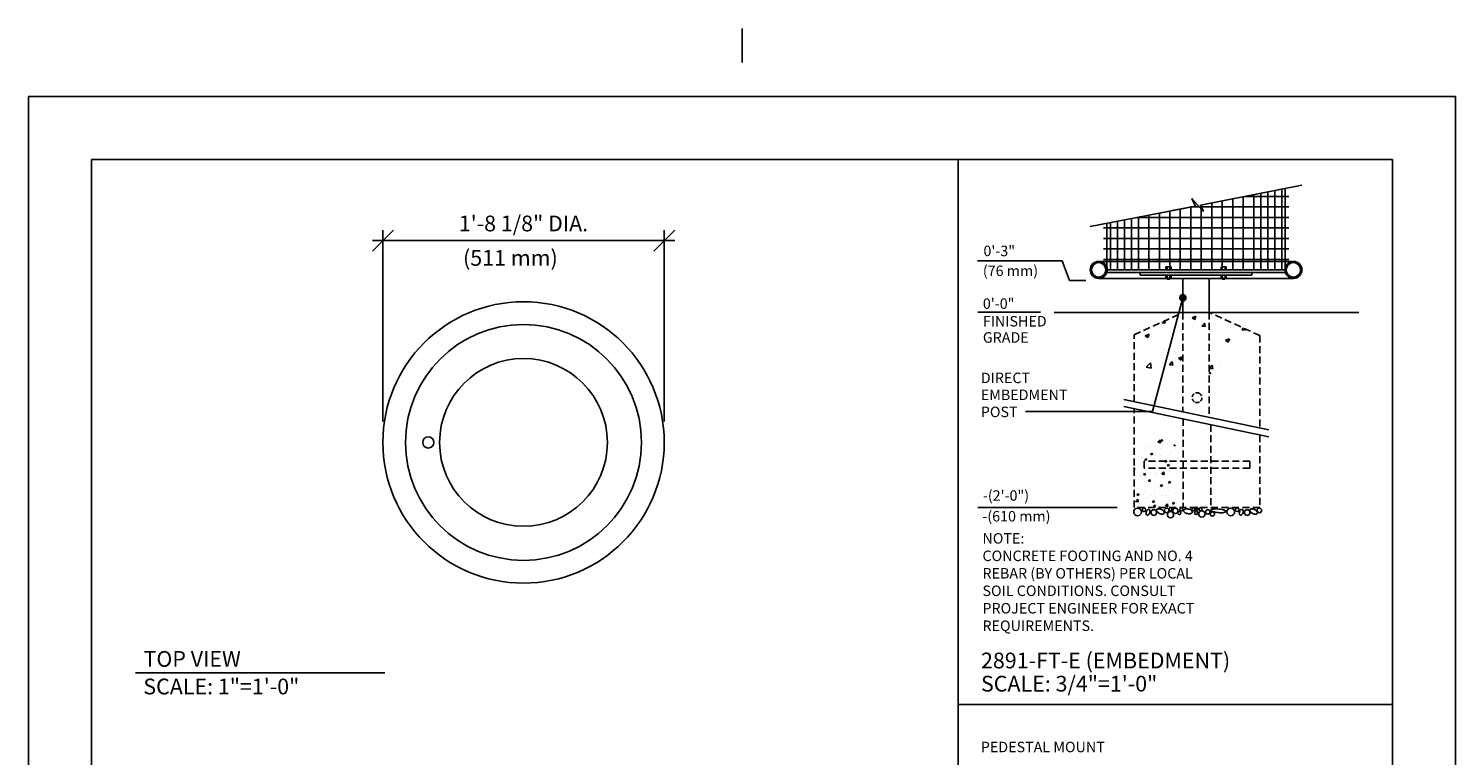
# Model space of a CAD drawing. Extents: x -9 to 141, y -7 to 181.
# Drawn here: x -2 to 134, y 112 to 181 of the extents above; entities that cross this region are included whole.
import ezdxf

# ---------------------------------------------------------------- set-up
doc = ezdxf.new("R2010")
doc.units = 0
doc.header["$LTSCALE"] = 5.3333
doc.header["$MEASUREMENT"] = 0
doc.header["$PDSIZE"] = 1
doc.linetypes.add('HIDDEN2', pattern=[0.1875, 0.125, -0.0625])
doc.layers.get('0').update_dxf_attribs({"linetype": 'CONTINUOUS'})
doc.layers.get('Defpoints').update_dxf_attribs({"linetype": 'CONTINUOUS'})
for name, color, linetype in [('BOLD', 10, 'CONTINUOUS'), ('DIM', 4, 'CONTINUOUS'), ('HATCH', 9, 'CONTINUOUS'), ('HIDDEN', 3, 'HIDDEN2'), ('leaders', 7, 'CONTINUOUS'), ('NOTES', 7, 'CONTINUOUS')]:
    doc.layers.add(name, color=color, linetype=linetype)
doc.styles.add('ROMAND', font='romand', dxfattribs={"height": 1.5})
doc.dimstyles.get("Standard").update_dxf_attribs({"dimscale": 16, "dimtxt": 0.125, "dimasz": 0.125, "dimexe": 0.0625, "dimexo": 0.125, "dimgap": 0.03125, "dimtad": 1, "dimdec": 4, "dimzin": 3, "dimdsep": 46, "dimlunit": 4, "dimtxsty": 'ROMAND', "dimblk1": 'OBLIQUE', "dimblk2": 'OBLIQUE', "dimsah": 1, "dimcen": -0.125, "dimdle": 0.0625, "dimadec": 0, "dimazin": 0, "dimtfac": 1, "dimtdec": 4, "dimtmove": 0, "dimatfit": 3, "dimldrblk": 'OBLIQUE', "dimfxl": 0, "dimfrac": 2, "dimtolj": 1, "dimtzin": 0, "dimarcsym": 0})

# ---------------------------------------------------------------- blocks, each defined once
blk = doc.blocks.new('*X7')
at = {"color": 0}
for p, q in [((74.4, 298.13, 16), (74.71, 298.45, 16)), ((74.4, 298.13, 16), (74.76, 298.07, 16)), ((74.76, 298.07, 16), (74.71, 298.45, 16)), ((74.81, 298.36, 16), (74.97, 298.55, 16)), ((74.81, 298.36, 16), (75.05, 298.34, 16)), ((75.05, 298.34, 16), (75.01, 298.54, 16)), ((71.68, 296.06, 16), (71.68, 296.06, 16)), ((72.02, 296, 16), (72.02, 296, 16)), ((72.07, 297.33, 16), (72.07, 297.33, 16)), ((72.7, 297.32, 16), (72.7, 297.32, 16)), ((73.26, 296.03, 16), (73.26, 296.03, 16)), ((73.31, 297.47, 16), (73.31, 297.47, 16)), ((73.32, 296.45, 16), (73.6, 296.56, 16)), ((73.32, 296.45, 16), (73.52, 296.32, 16)), ((73.52, 296.32, 16), (73.6, 296.56, 16)), ((74.02, 296.46, 16), (74.02, 296.46, 16)), ((74.04, 296.25, 16), (74.04, 296.25, 16)), ((74.09, 297.58, 16), (74.09, 297.58, 16)), ((74.31, 297.61, 16), (74.31, 297.61, 16)), ((74.77, 296.23, 16), (74.77, 296.23, 16)), ((74.83, 297.23, 16), (74.83, 297.23, 16)), ((75.82, 297.8, 16), (75.82, 297.8, 16)), ((76.12, 296.55, 16), (76.12, 296.55, 16)), ((76.17, 297.88, 16), (76.17, 297.88, 16)), ((76.35, 296.86, 16), (76.35, 296.86, 16)), ((76.68, 297.74, 16), (76.79, 297.78, 16)), ((76.68, 297.74, 16), (76.88, 297.61, 16)), ((76.88, 297.61, 16), (76.92, 297.73, 16)), ((76.97, 297.14, 16), (76.97, 297.14, 16)), ((77.3, 296.56, 16), (77.3, 296.56, 16)), ((77.31, 295.98, 16), (77.31, 295.98, 16)), ((71.02, 294.17, 16), (70.98, 294.52, 16)), ((70.98, 294.18, 16), (71.02, 294.17, 16)), ((71.2, 294.32, 16), (71.2, 294.32, 16)), ((71.92, 295.27, 16), (71.92, 295.27, 16)), ((71.97, 294.66, 16), (71.97, 294.66, 16)), ((72.2, 294.45, 16), (72.2, 294.45, 16)), ((72.25, 295.9, 16), (72.25, 295.9, 16)), ((72.5, 295.6, 16), (72.69, 295.83, 16)), ((72.5, 295.6, 16), (72.74, 295.58, 16)), ((72.64, 295.18, 16), (72.64, 295.18, 16)), ((72.74, 295.58, 16), (72.69, 295.83, 16)), ((72.76, 294.74, 16), (72.76, 294.74, 16)), ((73.72, 294.65, 16), (73.72, 294.65, 16)), ((74, 294.92, 16), (74, 294.92, 16)), ((74.05, 295.18, 16), (74.05, 295.18, 16)), ((74.9, 294.65, 16), (74.9, 294.65, 16)), ((74.97, 295.58, 16), (74.97, 295.58, 16)), ((75.37, 295.35, 16), (75.56, 295.58, 16)), ((75.37, 295.35, 16), (75.6, 295.33, 16)), ((75.6, 295.33, 16), (75.56, 295.58, 16)), ((75.71, 294.84, 16), (75.99, 294.95, 16)), ((75.71, 294.84, 16), (75.9, 294.71, 16)), ((75.9, 294.71, 16), (75.99, 294.95, 16)), ((76.07, 295.22, 16), (76.07, 295.22, 16)), ((76.19, 295.09, 16), (76.19, 295.09, 16)), ((76.25, 294.98, 16), (76.25, 294.98, 16)), ((76.5, 294.18, 16), (76.5, 294.18, 16)), ((77.03, 294.56, 16), (77.03, 294.56, 16)), ((77.25, 295.11, 16), (77.25, 295.11, 16)), ((71.12, 293.24, 16), (71.12, 293.24, 16)), ((71.15, 292.87, 16), (71.15, 292.87, 16)), ((71.84, 293.38, 16), (71.84, 293.38, 16)), ((71.88, 292, 16), (71.88, 292, 16)), ((71.93, 293.33, 16), (71.93, 293.33, 16)), ((72.34, 293.55, 16), (72.62, 293.66, 16)), ((72.34, 293.55, 16), (72.54, 293.42, 16)), ((72.54, 293.42, 16), (72.62, 293.66, 16)), ((72.67, 293.07, 16), (72.67, 293.07, 16)), ((73.05, 292.59, 16), (73.24, 292.82, 16)), ((73.05, 292.59, 16), (73.29, 292.57, 16)), ((73.29, 292.57, 16), (73.24, 292.82, 16)), ((73.26, 293.15, 16), (73.26, 293.15, 16)), ((73.9, 292.26, 16), (73.9, 292.26, 16)), ((73.95, 293.59, 16), (73.95, 293.59, 16)), ((74.17, 293.78, 16), (74.17, 293.78, 16)), ((74.73, 291.94, 16), (75.01, 292.05, 16)), ((74.73, 291.94, 16), (74.93, 291.81, 16)), ((74.93, 293.57, 16), (75.24, 293.89, 16)), ((74.93, 293.57, 16), (75.29, 293.51, 16)), ((74.93, 291.81, 16), (75.01, 292.05, 16)), ((75.14, 291.96, 16), (75.14, 291.96, 16)), ((75.19, 293.4, 16), (75.19, 293.4, 16)), ((75.29, 293.51, 16), (75.24, 293.89, 16)), ((75.39, 293.06, 16), (75.39, 293.06, 16)), ((75.92, 292.34, 16), (76.11, 292.57, 16)), ((75.92, 292.34, 16), (76.16, 292.32, 16)), ((75.98, 292.56, 16), (75.98, 292.56, 16)), ((76.02, 293.89, 16), (76.02, 293.89, 16)), ((76.16, 292.32, 16), (76.11, 292.57, 16)), ((76.19, 293.54, 16), (76.19, 293.54, 16)), ((71.19, 290.66, 16), (71.19, 290.66, 16)), ((71.19, 289.67, 16), (71.5, 290, 16)), ((71.37, 290.65, 16), (71.65, 290.76, 16)), ((71.37, 290.65, 16), (71.57, 290.52, 16)), ((71.55, 289.62, 16), (71.5, 290, 16)), ((71.57, 290.52, 16), (71.65, 290.76, 16)), ((71.61, 291.49, 16), (71.61, 291.49, 16)), ((71.67, 291, 16), (71.67, 291, 16)), ((71.83, 290.67, 16), (71.83, 290.67, 16)), ((72.48, 291.11, 16), (72.48, 291.11, 16)), ((72.63, 290.12, 16), (72.63, 290.12, 16)), ((73.09, 290.25, 16), (73.09, 290.25, 16)), ((73.32, 290.57, 16), (73.32, 290.57, 16)), ((73.85, 290.93, 16), (73.85, 290.93, 16)), ((74, 291.4, 16), (74, 291.4, 16)), ((74.09, 290.38, 16), (74.09, 290.38, 16)), ((74.14, 291.83, 16), (74.14, 291.83, 16)), ((74.62, 291.02, 16), (74.62, 291.02, 16)), ((74.96, 290.52, 16), (74.96, 290.52, 16)), ((75.46, 290.48, 16), (75.46, 290.48, 16)), ((75.6, 290.58, 16), (75.6, 290.58, 16)), ((75.88, 289.89, 16), (75.88, 289.89, 16)), ((75.93, 291.23, 16), (75.93, 291.23, 16)), ((76.34, 291.8, 16), (76.34, 291.8, 16)), ((76.75, 290.93, 16), (76.75, 290.93, 16)), ((71.19, 289.67, 16), (71.55, 289.62, 16)), ((71.68, 289.07, 16), (71.68, 289.07, 16)), ((71.78, 289.34, 16), (71.78, 289.34, 16)), ((73.61, 289.58, 16), (73.8, 289.81, 16)), ((73.61, 289.58, 16), (73.85, 289.56, 16)), ((73.76, 289.04, 16), (74.04, 289.15, 16)), ((73.76, 289.04, 16), (73.96, 288.91, 16)), ((73.85, 289.56, 16), (73.8, 289.81, 16)), ((73.8, 289.59, 16), (73.8, 289.59, 16)), ((73.82, 288.98, 16), (73.82, 288.98, 16)), ((73.96, 288.91, 16), (74.04, 289.15, 16)), ((74.55, 289, 16), (74.55, 289, 16)), ((75.46, 289.01, 16), (75.77, 289.33, 16)), ((75.46, 289.01, 16), (75.82, 288.95, 16)), ((75.82, 288.95, 16), (75.77, 289.33, 16)), ((75.95, 288.89, 16), (75.95, 288.89, 16)), ((76.48, 289.33, 16), (76.67, 289.56, 16)), ((76.48, 289.33, 16), (76.71, 289.31, 16)), ((76.49, 289.12, 16), (76.49, 289.12, 16)), ((76.71, 289.31, 16), (76.67, 289.56, 16)), ((77.08, 289.34, 16), (77.08, 289.34, 16))]:
    blk.add_line(p, q, dxfattribs=at)
blk = doc.blocks.new('*X6')
at = {"color": 0}
for p, q in [((187.01, 149.41), (187.44, 149.37)), ((187.45, 149.37), (187.41, 149.58)), ((189.12, 150.3), (189.12, 150.3)), ((189.29, 149.04), (189.29, 149.04)), ((190.44, 149.34), (190.44, 149.34)), ((191.32, 150.14), (191.88, 150.36)), ((191.32, 150.14), (191.72, 149.88)), ((191.72, 149.88), (191.88, 150.36)), ((192.7, 148.91), (193.09, 149.37)), ((193.18, 148.87), (193.09, 149.37)), ((193.96, 149.84), (193.96, 149.84)), ((194.38, 149.35), (194.38, 149.35)), ((194.71, 149.16), (194.71, 149.16)), ((184.29, 148.03), (184.29, 148.03)), ((184.6, 147.56), (185.16, 147.78)), ((184.6, 147.56), (185, 147.3)), ((184.63, 148.24), (184.63, 148.24)), ((184.92, 147.07), (184.92, 147.07)), ((185, 147.3), (185.16, 147.78)), ((187.86, 148.45), (187.86, 148.45)), ((189.03, 147.63), (189.03, 147.63)), ((189.34, 148.69), (189.34, 148.69)), ((191.35, 148.95), (191.35, 148.95)), ((192.13, 148.27), (192.13, 148.27)), ((192.7, 148.91), (193.18, 148.87)), ((193.07, 148.15), (193.07, 148.15)), ((196.1, 146.92), (196.66, 147.14)), ((196.4, 148.09), (196.4, 148.09)), ((196.49, 146.65), (196.66, 147.14)), ((197.22, 148.75), (197.22, 148.75)), ((198.44, 148.41), (198.69, 148.7)), ((198.44, 148.41), (198.92, 148.37)), ((198.92, 148.37), (198.87, 148.62)), ((199.33, 147.13), (199.33, 147.13)), ((184.58, 145.45), (184.58, 145.45)), ((187.24, 145.54), (187.24, 145.54)), ((188.85, 145.27), (188.85, 145.27)), ((188.93, 144.97), (188.93, 144.97)), ((189.24, 145.8), (189.24, 145.8)), ((192.27, 146.2), (192.27, 146.2)), ((192.97, 145.48), (192.97, 145.48)), ((193.12, 145.09), (193.12, 145.09)), ((193.63, 145.07), (193.63, 145.07)), ((196.1, 146.92), (196.49, 146.65)), ((197.13, 146.08), (197.13, 146.08)), ((197.32, 146.86), (197.32, 146.86)), ((198.29, 145.87), (198.29, 145.87)), ((184.76, 143.05), (185.38, 143.69)), ((184.76, 143.05), (185.47, 142.93)), ((184.82, 144.41), (184.82, 144.41)), ((185.47, 142.93), (185.38, 143.69)), ((188.08, 143.4), (188.46, 143.86)), ((188.08, 143.4), (188.55, 143.36)), ((188.56, 143.35), (188.46, 143.86)), ((188.96, 144.27), (188.96, 144.27)), ((189.37, 144.34), (189.93, 144.56)), ((189.37, 144.34), (189.77, 144.07)), ((189.77, 144.07), (189.93, 144.56)), ((190.17, 143.04), (190.17, 143.04)), ((193.81, 142.89), (194.2, 143.35)), ((193.81, 142.89), (194.29, 142.85)), ((194.29, 142.85), (194.2, 143.35)), ((195.22, 143.71), (195.22, 143.71)), ((195.54, 143.31), (195.54, 143.31)), ((197.39, 144.91), (197.39, 144.91)), ((192.87, 142.82), (192.87, 142.82)), ((193.7, 142.14), (193.92, 142.37)), ((193.95, 142.08), (193.92, 142.37))]:
    blk.add_line(p, q, dxfattribs=at)
blk = doc.blocks.new('_OBLIQUE')
at = {"color": 0, "linetype": 'ByBlock'}
blk.add_line((-0.5, -0.5), (0.5, 0.5), dxfattribs=at)
blk = doc.blocks.new('*D10')
at = {"layer": 'Defpoints', "color": 0}
for p in [(58.58, 161.21), (31.75, 141.97), (58.58, 141.97)]:
    blk.add_point(p, dxfattribs=at)
at = {"layer": 'DIM', "color": 0, "lineweight": -2}
for p, q in [((31.75, 143.97), (31.75, 162.21)), ((58.58, 143.97), (58.58, 162.21)), ((30.75, 161.21), (59.58, 161.21))]:
    blk.add_line(p, q, dxfattribs=at)
at = {"layer": 'DIM', "color": 0, "lineweight": -2, "xscale": 2, "yscale": 2, "zscale": 2, "rotation": 180}
blk.add_blockref('_OBLIQUE', (31.75, 161.21), dxfattribs=at)
at = {"layer": 'DIM', "color": 0, "lineweight": -2, "xscale": 2, "yscale": 2, "zscale": 2}
blk.add_blockref('_OBLIQUE', (58.58, 161.21), dxfattribs=at)
at = {"layer": 'DIM', "color": 0, "insert": (45.16, 162.85), "char_height": 1.5, "attachment_point": 5, "style": 'ROMAND'}
blk.add_mtext('\\A1;1\'-8 1/8" DIA.', dxfattribs=at)

msp = doc.modelspace()

# ---------------------------------------------------------------- linework, layer by layer
at = {"color": 7}
for p, q in [((119.39792, 166.50596), (109.73057, 164.60226)), ((110.02441, 163.98537), (108.91021, 165.22367)), ((108.91021, 165.22367), (109.25117, 164.50786)), ((99.20292, 162.55228), (109.24924, 164.51192)), ((109.25117, 164.50786), (107.03741, 164.07193)), ((109.73057, 164.60226), (110.02441, 163.98537)), ((100.01534, 159.2373), (118.5855, 159.2373)), ((100.78835, 158.17491), (117.8125, 158.17491)), ((100.82776, 158.42488), (117.77309, 158.42488)), ((103.9836, 157.92494), (103.9836, 158.17491)), ((103.9836, 157.92494), (114.61724, 157.92494)), ((106.91894, 158.70686), (106.41899, 158.70686)), ((106.41899, 158.42488), (106.41899, 158.70686)), ((106.41899, 157.92494), (106.41899, 157.64296)), ((106.53122, 158.42488), (106.53122, 158.70686)), ((106.53122, 157.92494), (106.53122, 157.64296)), ((106.80456, 158.42488), (106.80456, 158.70686)), ((106.80456, 157.92494), (106.80456, 157.64296)), ((106.91894, 158.42488), (106.91894, 158.70686)), ((106.91894, 157.92494), (106.91894, 157.64296)), ((111.68191, 158.42488), (111.68191, 158.70686)), ((111.68191, 158.70686), (112.18186, 158.70686)), ((111.68191, 157.92494), (111.68191, 157.64296)), ((111.79629, 158.42488), (111.79629, 158.70686)), ((111.79629, 157.92494), (111.79629, 157.64296)), ((112.06962, 158.42488), (112.06962, 158.70686)), ((112.06962, 157.92494), (112.06962, 157.64296)), ((112.18186, 158.42488), (112.18186, 158.70686)), ((112.18186, 157.92494), (112.18186, 157.64296)), ((114.61724, 157.92494), (114.61724, 158.17491)), ((100.01534, 157.61247), (118.5855, 157.61247)), ((106.91894, 157.64296), (106.41899, 157.64296)), ((106.54397, 157.64296), (106.54397, 157.53056)), ((106.79395, 157.61509), (106.54397, 157.61509)), ((106.79395, 157.59396), (106.54397, 157.59396)), ((106.79395, 157.5686), (106.54397, 157.5686)), ((106.79395, 157.54324), (106.54397, 157.54324)), ((106.79395, 157.53056), (106.54397, 157.53056)), ((106.79395, 157.64296), (106.79395, 157.53056)), ((108.05055, 154.36279), (108.05055, 157.61247)), ((110.5503, 154.36279), (110.5503, 157.61247)), ((111.68191, 157.64296), (112.18186, 157.64296)), ((111.8069, 157.64296), (111.8069, 157.53056)), ((111.8069, 157.61509), (112.05687, 157.61509)), ((111.8069, 157.59396), (112.05687, 157.59396)), ((111.8069, 157.5686), (112.05687, 157.5686)), ((111.8069, 157.54324), (112.05687, 157.54324)), ((111.8069, 157.53056), (112.05687, 157.53056)), ((112.05687, 157.64296), (112.05687, 157.53056)), ((102.40016, 146.05697), (116.25414, 143.16421)), ((102.40016, 145.38362), (116.25414, 142.49085))]:
    msp.add_line(p, q, dxfattribs=at)
msp.add_line((95.78451, 154.36279), (124.82966, 154.36279))
for centre, radius in [((100.01534, 158.42488), 0.81242), ((118.5855, 158.42488), 0.81242), ((100.01534, 158.42488), 0.68743), ((118.5855, 158.42488), 0.68743)]:
    msp.add_circle(centre, radius, dxfattribs=at)
for centre, radius in [((45.1635, 141.96718), 13.41666), ((45.1635, 141.96718), 11.25), ((45.1635, 141.96718), 8), ((36.08017, 141.96718), 0.53258)]:
    msp.add_circle(centre, radius)
at = {"color": 0, "linetype": 'ByBlock'}
msp.add_point((109.39066, 135.77094), dxfattribs=at)
at = {"layer": 'BOLD'}
for p, q in [((3.96, 168.96), (3.96, 5.04)), ((3.96, 168.96), (128.04, 168.96)), ((86.60175, 22.10635), (86.60175, 168.96)), ((128.04, 168.96), (128.04, 5.04)), ((86.60175, 116.98769), (128.04, 116.98769))]:
    msp.add_line(p, q, dxfattribs=at)
at = {"layer": 'DIM'}
for p, q in [((88.45934, 159.2961), (96.53854, 159.2961)), ((96.53854, 159.2961), (97.2482, 157.4008)), ((98.7767, 157.4008), (97.2482, 157.4008)), ((94.45886, 154.4008), (88.5031, 154.4008)), ((101.7791, 135.77094), (88.5031, 135.77094))]:
    msp.add_line(p, q, dxfattribs=at)
at = {"layer": 'HATCH'}
for p, q in [((117.46709, 158.42488), (117.46709, 166.12574)), ((117.80042, 158.42488), (117.80042, 166.19138)), ((110.80042, 158.42488), (110.80042, 164.81294)), ((111.80042, 158.42488), (111.80042, 165.00986)), ((112.80042, 158.42488), (112.80042, 165.20678)), ((113.80042, 158.42488), (113.80042, 165.4037)), ((113.90801, 165.42488), (118.13376, 165.42488)), ((114.80042, 158.42488), (114.80042, 165.60062)), ((115.46709, 158.42488), (115.46709, 165.7319)), ((116.13376, 158.42488), (116.13376, 165.86318)), ((116.80042, 158.42488), (116.80042, 165.99446)), ((103.13376, 158.42488), (103.13376, 163.31903)), ((103.67643, 163.42488), (118.13376, 163.42488)), ((103.80042, 158.42488), (103.80042, 163.44907)), ((104.80042, 158.42488), (104.80042, 163.64413)), ((105.80042, 158.42488), (105.80042, 163.83919)), ((106.80042, 158.42488), (106.80042, 164.03425)), ((107.80042, 158.42488), (107.80042, 164.22931)), ((108.80042, 158.42488), (108.80042, 164.4191)), ((108.80306, 164.42488), (109.62894, 164.42488)), ((109.80042, 164.4556), (109.80042, 164.61602)), ((109.80042, 164.42488), (118.13376, 164.42488)), ((109.80042, 158.42488), (109.80042, 164.2343)), ((100.46709, 162.42488), (118.13376, 162.42488)), ((100.80042, 158.42488), (100.80042, 162.86389)), ((101.13376, 158.42488), (101.13376, 162.92891)), ((101.80042, 158.42488), (101.80042, 163.05895)), ((102.46709, 158.42488), (102.46709, 163.18899)), ((100.46709, 161.42488), (118.13376, 161.42488)), ((100.46709, 160.42488), (118.13376, 160.42488)), ((100.46709, 159.42488), (118.13376, 159.42488))]:
    msp.add_line(p, q, dxfattribs=at)
for points in [[(104.80588, 135.58363, 0.14676419), (104.73932, 135.58457, 0.107149467), (104.65969, 135.54203, 0.076737447), (104.59704, 135.46966, 0.063731752), (104.54877, 135.36523, 0.063731752), (104.52836, 135.25202, 0.076737447), (104.53811, 135.1568, 0.107149467), (104.57889, 135.07625, 0.14676419), (104.63394, 135.03882, 0.14676419), (104.7005, 135.03787, 0.107149467), (104.78013, 135.08041, 0.076737447), (104.84278, 135.15279, 0.063731752), (104.89105, 135.25721, 0.063731752), (104.91146, 135.37043, 0.076737447), (104.90171, 135.46565, 0.107149467), (104.86093, 135.5462, 0.14676419)], [(105.54736, 135.54471, 0.167893198), (105.53925, 135.47008, 0.105327548), (105.58877, 135.36334, 0.067707531), (105.67789, 135.27316, 0.05386429), (105.81366, 135.1902, 0.05386429), (105.96401, 135.13815, 0.067707531), (106.09028, 135.1267, 0.105327548), (106.20415, 135.15634, 0.167893198), (106.2566, 135.21004, 0.167893198), (106.26471, 135.28467, 0.105327548), (106.21519, 135.39141, 0.067707531), (106.12607, 135.4816, 0.05386429), (105.99031, 135.56456, 0.05386429), (105.83995, 135.61661, 0.067707531), (105.71368, 135.62806, 0.105327548), (105.59981, 135.59842, 0.167893198)], [(108.10473, 135.48245, 0.172542019), (108.11603, 135.40377, 0.1045855), (108.19826, 135.30471, 0.065815908), (108.31772, 135.23341, 0.051958248), (108.48565, 135.18093, 0.051958248), (108.66079, 135.16421, 0.065815908), (108.79855, 135.18363, 0.1045855), (108.91275, 135.24307, 0.172542019), (108.95367, 135.31122, 0.172542019), (108.94236, 135.3899, 0.1045855), (108.86013, 135.48896, 0.065815908), (108.74067, 135.56026, 0.051958248), (108.57274, 135.61274, 0.051958248), (108.3976, 135.62946, 0.065815908), (108.25984, 135.61004, 0.1045855), (108.14564, 135.5506, 0.172542019)], [(110.70209, 135.51358, 0.272972255), (110.72603, 135.46324, 0.070073861), (110.90855, 135.37418, 0.032636793), (111.12421, 135.3194, 0.023638712), (111.42842, 135.27769, 0.023638712), (111.73521, 135.26488, 0.032636793), (111.95716, 135.28062, 0.070073861), (112.15257, 135.33596, 0.272972255), (112.18505, 135.38127, 0.272972255), (112.1611, 135.43161, 0.070073861), (111.97858, 135.52067, 0.032636793), (111.76292, 135.57545, 0.023638712), (111.45871, 135.61716, 0.023638712), (111.15192, 135.62997, 0.032636793), (110.92997, 135.61422, 0.070073861), (110.73456, 135.55889, 0.272972255)], [(113.70025, 135.58363, 0.14676419), (113.63368, 135.58457, 0.107149467), (113.55405, 135.54203, 0.076737447), (113.49141, 135.46966, 0.063731752), (113.44314, 135.36523, 0.063731752), (113.42272, 135.25202, 0.076737447), (113.43248, 135.1568, 0.107149467), (113.47326, 135.07625, 0.14676419), (113.52831, 135.03882, 0.14676419), (113.59487, 135.03787, 0.107149467), (113.6745, 135.08041, 0.076737447), (113.73714, 135.15279, 0.063731752), (113.78541, 135.25721, 0.063731752), (113.80583, 135.37043, 0.076737447), (113.79608, 135.46565, 0.107149467), (113.75529, 135.5462, 0.14676419)], [(114.44173, 135.54471, 0.167893198), (114.43362, 135.47008, 0.105327548), (114.48314, 135.36334, 0.067707531), (114.57226, 135.27316, 0.05386429), (114.70802, 135.1902, 0.05386429), (114.85838, 135.13815, 0.067707531), (114.98465, 135.1267, 0.105327548), (115.09852, 135.15634, 0.167893198), (115.15097, 135.21004, 0.167893198), (115.15908, 135.28467, 0.105327548), (115.10956, 135.39141, 0.067707531), (115.02044, 135.4816, 0.05386429), (114.88467, 135.56456, 0.05386429), (114.73432, 135.61661, 0.067707531), (114.60805, 135.62806, 0.105327548), (114.49418, 135.59842, 0.167893198)]]:
    msp.add_lwpolyline(points, format="xyb", close=True, dxfattribs=at)
for centre, radius in [((103.72052, 135.34235), 0.36722), ((104.33305, 135.54471), 0.17249), ((105.27871, 135.28009), 0.26554), ((106.49505, 135.48245), 0.21829), ((106.8643, 135.08047), 0.29923), ((106.87116, 135.58363), 0.14375), ((107.33101, 135.44353), 0.25273), ((107.70712, 135.24118), 0.1476), ((107.90055, 135.58363), 0.13997), ((109.02722, 135.58363), 0.14375), ((109.31338, 135.24118), 0.1476), ((109.40062, 135.61476), 0.11998), ((109.85314, 135.14), 0.29923), ((109.73628, 135.58363), 0.13997), ((110.42269, 135.34235), 0.20819), ((110.86328, 135.14), 0.20236), ((112.61489, 135.34235), 0.36722), ((113.22742, 135.54471), 0.17249), ((114.17307, 135.28009), 0.26554), ((115.33839, 135.48245), 0.21829)]:
    msp.add_circle(centre, radius, dxfattribs=at)
at = {"layer": 'HIDDEN'}
for p, q in [((103.39072, 152.23356), (108.05055, 154.36279)), ((108.05055, 154.36279), (108.05055, 144.87573)), ((110.5503, 154.36279), (110.5503, 144.31893)), ((115.3906, 152.15667), (110.5503, 154.36279)), ((103.39072, 145.85014), (103.39072, 152.23356)), ((115.3906, 152.15667), (115.3906, 143.34452)), ((109.50557, 146.68333), (109.6317, 146.63029)), ((103.39072, 135.77094), (103.39072, 145.17678)), ((108.05734, 144.20238), (108.05734, 135.77094)), ((110.72398, 143.64557), (110.72398, 135.77094)), ((115.3906, 142.67116), (115.3906, 135.77094)), ((104.35272, 140.17566), (104.35272, 139.509)), ((114.4286, 140.17566), (104.35272, 140.17566)), ((114.4286, 140.17566), (114.4286, 139.509)), ((114.4286, 139.509), (104.35272, 139.509)), ((115.3906, 135.77094), (103.39072, 135.77094))]:
    msp.add_line(p, q, dxfattribs=at)
for start, end in [(129.6746689, 170.5361444), (192.3347157, 232.7806663), (251.0360247, 298.1903404), (75.6670198, 106.8181456), (22.0033197, 58.7146884), (317.9233865, 359.5450388)]:
    msp.add_arc((109.39066, 146.23362), 0.46416, start, end, dxfattribs=at)
at = {"layer": 'leaders', "elevation": 180}
msp.add_lwpolyline([(108.05055, 155.76894), (105.14687, 144.93028), (93.04338, 144.93028)], dxfattribs=at)
at = {"layer": 'leaders', "color": 1, "const_width": 0.375, "elevation": 144}
msp.add_lwpolyline([(107.85922, 155.76226, 1), (108.23422, 155.76226, 1)], format="xyb", close=True, dxfattribs=at)
at = {"layer": 'NOTES'}
for p, q in [((66, 181.44), (66, 178.2)), ((-2.04, 174.96), (-2.04, -0.96)), ((-2.04, 174.96), (134.04, 174.96)), ((134.04, 174.96), (134.04, -0.96)), ((8.16372, 119.99615), (31.93775, 119.99615))]:
    msp.add_line(p, q, dxfattribs=at)

# ---------------------------------------------------------------- block references
at = {"color": 7, "xscale": 0.6666599333340173, "yscale": 0.6666599333339889, "zscale": 0.666659933334}
for name, p in [('*X6', (-18.62364, 53.76732)), ('*X7', (56.07201, -56.77004))]:
    msp.add_blockref(name, p, dxfattribs=at)

# ---------------------------------------------------------------- texts
at = {"style": 'ROMAND'}
for s, height, p in [('DIRECT', 1, (88.77536, 147.62347)), ('EMBEDMENT', 1, (88.77536, 146.00442)), ('POST', 1, (88.77536, 144.37842)), ('SCALE: 1"=1\'-0"', 1.5, (8.90518, 117.94012)), ('PEDESTAL MOUNT', 1, (88.77536, 112.42348))]:
    msp.add_text(s, height=height, dxfattribs=at).set_placement(p)
at = {"layer": 'DIM', "style": 'ROMAND'}
msp.add_text('(511 mm)', height=1.5, dxfattribs=at).set_placement((39.39358, 158.8175))
at = {"layer": 'NOTES', "style": 'ROMAND'}
for s, height, p in [('0\'-3"', 1, (89.02615, 159.73249)), ('(76 mm)', 1, (88.9683, 157.83342)), ('0\'-0"', 1, (88.9683, 154.70675)), ('FINISHED', 1, (88.9683, 153.02295)), ('GRADE', 1, (88.9683, 151.47946)), ('-(2\'-0")', 1, (88.9683, 136.40417)), ('-(610 mm)', 1, (88.92394, 134.42837)), ('%%UNOTE:', 1, (88.932, 132.31882)), ('CONCRETE FOOTING AND NO. 4', 0.9999999, (88.932, 130.65215)), ('REBAR (BY OTHERS) PER LOCAL', 0.9999999, (88.932, 128.98548)), ('SOIL CONDITIONS. CONSULT', 0.9999999, (88.932, 127.31882)), ('PROJECT ENGINEER FOR EXACT', 0.9999999, (88.932, 125.65215)), ('REQUIREMENTS.', 0.9999999, (88.932, 123.98548)), ('TOP VIEW', 1.5, (8.92908, 120.57347)), ('%%U2891-FT-E (EMBEDMENT)', 1.4999999, (88.79091, 120.41955)), ('SCALE: 3/4"=1\'-0"', 1.4999999, (88.79091, 118.21037))]:
    msp.add_text(s, height=height, dxfattribs=at).set_placement(p)

# ---------------------------------------------------------------- dimensions: what is measured, and where the dimension line sits
at = {"layer": 'DIM'}
dim = msp.add_linear_dim(base=(58.58016, 161.20649), p1=(31.74683, 141.96718), p2=(58.58016, 141.96718), text='1\'-8 1/8" DIA.', dimstyle='Standard', dxfattribs=at)
dim.commit()
dim.dimension.update_dxf_attribs({"geometry": '*D10', "text_midpoint": (45.1635, 162.84935)})

doc.saveas('drawing.dxf')
